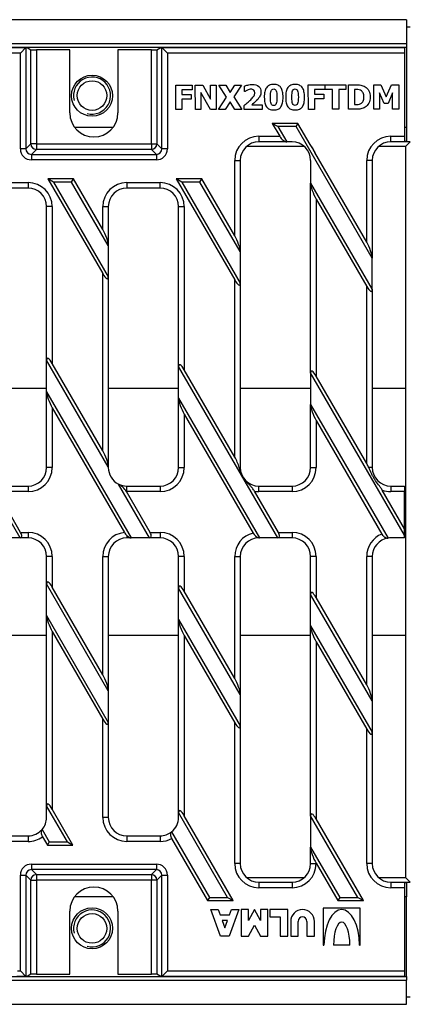
# Model space of a CAD drawing. Units: millimetres. Extents: x 0 to 3092, y 0 to 2138.
# Drawn here: x 2368 to 2473, y 991 to 1257 of the extents above; entities that cross this region are included whole.
import ezdxf

# ---------------------------------------------------------------- set-up
doc = ezdxf.new("R2010")
doc.units = ezdxf.units.MM
for name, color, linetype in [('2013-09-16_MFF30', 7, 'Continuous'), ('2014-09-26_FNX20', 7, 'Continuous'), ('2016-07-22_AKVF2', 7, 'Continuous'), ('2016-09-29_FNX20', 7, 'Continuous')]:
    doc.layers.add(name, color=color, linetype=linetype)

msp = doc.modelspace()

# ---------------------------------------------------------------- linework, layer by layer
at = {"layer": '2013-09-16_MFF30', "color": 7, "linetype": 'Continuous'}
for p, q in [((2472.62676, 1256.57721), (1972.62676, 1256.57721)), ((2472.62676, 1256.57721), (2472.62676, 1250.07721)), ((2472.62676, 1250.07721), (1972.62676, 1250.07721)), ((2472.62676, 1249.10339), (2354.59919, 1249.10339)), ((2472.62676, 1250.07721), (2472.62676, 1249.10339)), ((2472.62676, 1249.10339), (2472.62676, 1227.5814)), ((2382.86372, 1227.5814), (2393.38979, 1227.5814)), ((2472.12676, 1227.5814), (2472.62676, 1227.5814)), ((2472.62676, 1227.5814), (2472.62676, 1223.68748)), ((2472.62676, 1223.68748), (2472.12676, 1223.68748)), ((2472.62676, 1223.68748), (2472.62676, 1223.65724)), ((2472.12676, 1023.46695), (2472.62676, 1023.46695)), ((2472.62676, 1023.46695), (2472.62676, 1019.57303)), ((2393.38979, 1019.57303), (2382.86372, 1019.57303)), ((2472.62676, 1019.57303), (2472.12676, 1019.57303)), ((2472.62676, 998.05104), (2472.62676, 1019.57303)), ((2354.59919, 998.05104), (2472.62676, 998.05104)), ((2472.62676, 998.05104), (2472.62676, 997.07721)), ((1972.62676, 997.07721), (2472.62676, 997.07721)), ((2472.62676, 990.57721), (2472.62676, 997.07721)), ((1972.62676, 990.57721), (2472.62676, 990.57721))]:
    msp.add_line(p, q, dxfattribs=at)
for centre, radius in [((2387.62676, 1236.03665), 5.5375), ((2387.62676, 1236.07721), 4), ((2387.62676, 1011.11778), 5.5375), ((2387.62676, 1011.07721), 4)]:
    msp.add_circle(centre, radius, dxfattribs=at)
for centre in [(2387.62676, 1236.07721), (2387.62676, 1011.07721)]:
    msp.add_arc(centre, 5, 255, 195, dxfattribs=at)
at = {"layer": '2014-09-26_FNX20', "color": 7, "linetype": 'Continuous'}
for p, q in [((2410.26174, 1238.88877), (2414.68724, 1238.89793)), ((2410.27542, 1232.27863), (2410.26174, 1238.88877)), ((2414.68983, 1237.64771), (2411.92551, 1237.64199)), ((2411.92551, 1237.64199), (2411.92811, 1236.38745)), ((2414.68724, 1238.89793), (2414.68983, 1237.64771)), ((2415.53947, 1238.89969), (2417.56837, 1238.90389)), ((2415.55315, 1232.28955), (2415.53947, 1238.89969)), ((2417.56837, 1238.90389), (2419.68297, 1235.123)), ((2419.67513, 1238.90825), (2421.18924, 1238.91139)), ((2419.68297, 1235.123), (2419.67513, 1238.90825)), ((2421.18924, 1238.91139), (2421.20292, 1232.30125)), ((2421.89005, 1238.91284), (2423.80215, 1238.9168)), ((2423.956, 1235.64664), (2421.89005, 1238.91284)), ((2423.80215, 1238.9168), (2424.99591, 1236.93362)), ((2424.99591, 1236.93362), (2426.20741, 1238.92178)), ((2428.03731, 1238.92557), (2425.97612, 1235.71139)), ((2426.20741, 1238.92178), (2428.03731, 1238.92557)), ((2428.88009, 1237.21853), (2428.87712, 1238.65476)), ((2429.00987, 1237.2188), (2428.88009, 1237.21853)), ((2446.09407, 1238.96295), (2450.51958, 1238.97211)), ((2446.10776, 1232.3528), (2446.09407, 1238.96295)), ((2450.52217, 1237.72189), (2447.75785, 1237.71617)), ((2447.75785, 1237.71617), (2447.76045, 1236.46162)), ((2450.51958, 1238.97211), (2450.52217, 1237.72189)), ((2450.68397, 1238.97245), (2456.25587, 1238.98398)), ((2450.68656, 1237.72223), (2450.68397, 1238.97245)), ((2452.64191, 1237.72628), (2450.68656, 1237.72223)), ((2452.65301, 1232.36635), (2452.64191, 1237.72628)), ((2456.25846, 1237.73376), (2454.3031, 1237.72972)), ((2454.3031, 1237.72972), (2454.3142, 1232.36979)), ((2456.25587, 1238.98398), (2456.25846, 1237.73376)), ((2456.94008, 1232.37523), (2456.9264, 1238.98537)), ((2458.5945, 1237.7386), (2458.603, 1233.63322)), ((2463.80908, 1238.99962), (2465.71253, 1239.00356)), ((2463.82277, 1232.38948), (2463.80908, 1238.99962)), ((2465.71253, 1239.00356), (2467.17282, 1235.74476)), ((2467.17282, 1235.74476), (2468.61528, 1239.00957)), ((2468.61528, 1239.00957), (2470.54035, 1239.01355)), ((2470.54035, 1239.01355), (2470.55404, 1232.40341)), ((2411.92811, 1236.38745), (2414.46315, 1236.3927)), ((2414.46574, 1235.14248), (2411.9307, 1235.13723)), ((2411.9307, 1235.13723), (2411.93661, 1232.28206)), ((2414.46315, 1236.3927), (2414.46574, 1235.14248)), ((2419.61095, 1232.29795), (2417.05772, 1236.89989)), ((2417.05772, 1236.89989), (2417.06725, 1232.29269)), ((2421.81289, 1232.30251), (2423.956, 1235.64664)), ((2424.93191, 1234.41142), (2423.64279, 1232.3063)), ((2426.21244, 1232.31162), (2424.93191, 1234.41142)), ((2425.97612, 1235.71139), (2428.12886, 1232.31558)), ((2447.76045, 1236.46162), (2450.29549, 1236.46687)), ((2450.29808, 1235.21666), (2447.76303, 1235.21141)), ((2447.76303, 1235.21141), (2447.76894, 1232.35624)), ((2450.29549, 1236.46687), (2450.29808, 1235.21666)), ((2466.57088, 1233.95253), (2465.37106, 1236.77495)), ((2465.37106, 1236.77495), (2465.38013, 1232.3927)), ((2468.87945, 1236.78221), (2467.69132, 1233.95485)), ((2468.88852, 1232.39996), (2468.87945, 1236.78221)), ((2411.93661, 1232.28206), (2410.27542, 1232.27863)), ((2417.06725, 1232.29269), (2415.55315, 1232.28955)), ((2421.20292, 1232.30125), (2419.61095, 1232.29795)), ((2423.64279, 1232.3063), (2421.81289, 1232.30251)), ((2428.12886, 1232.31558), (2426.21244, 1232.31162)), ((2428.73883, 1232.31685), (2428.73659, 1233.39835)), ((2433.59261, 1232.32689), (2428.73883, 1232.31685)), ((2430.79109, 1233.57564), (2433.59001, 1233.58144)), ((2433.59001, 1233.58144), (2433.59261, 1232.32689)), ((2447.76894, 1232.35624), (2446.10776, 1232.3528)), ((2454.3142, 1232.36979), (2452.65301, 1232.36635)), ((2465.38013, 1232.3927), (2463.82277, 1232.38948)), ((2467.69132, 1233.95485), (2466.57088, 1233.95253)), ((2470.55404, 1232.40341), (2468.88852, 1232.39996))]:
    msp.add_line(p, q, dxfattribs=at)
for points, knots in [([(2428.73659, 1233.39835), (2429.15121, 1233.72366), (2429.51828, 1234.03589), (2430.17463, 1234.61694), (2430.4639, 1234.8944), (2430.70995, 1235.15448), (2431.03381, 1235.49679), (2431.26668, 1235.79588), (2431.41323, 1236.05142), (2431.56166, 1236.31021), (2431.62845, 1236.57531), (2431.62725, 1237.155), (2431.53591, 1237.39274), (2431.34955, 1237.55675), (2431.16563, 1237.71861), (2430.90779, 1237.80241), (2430.40597, 1237.80138), (2430.25028, 1237.77942), (2430.09895, 1237.74018), (2429.94658, 1237.70066), (2429.79633, 1237.64438), (2429.64073, 1237.57916), (2429.48881, 1237.5155), (2429.35981, 1237.44448), (2429.25181, 1237.37504), (2429.14184, 1237.30433), (2429.06604, 1237.25352), (2429.00987, 1237.2188)], [0, 0, 0, 0, 0.166633992, 0.166633992, 0.333267985, 0.333267985, 0.333267985, 0.477264883, 0.477264883, 0.477264883, 0.573320051, 0.573320051, 0.681572701, 0.681572701, 0.681572701, 0.789939865, 0.789939865, 0.846975215, 0.846975215, 0.846975215, 0.908254291, 0.908254291, 0.908254291, 0.963694613, 0.963694613, 0.963694613, 1, 1, 1, 1]), ([(2428.87712, 1238.65476), (2429.06728, 1238.74168), (2429.35694, 1238.83312), (2429.75474, 1238.92479), (2430.14938, 1239.01573), (2430.53313, 1239.06917), (2431.68385, 1239.07155), (2432.27688, 1238.89541), (2432.68425, 1238.54584), (2433.08699, 1238.20025), (2433.29163, 1237.70785), (2433.29375, 1236.68259), (2433.20369, 1236.30171), (2433.01845, 1235.92496), (2432.83406, 1235.54993), (2432.53554, 1235.1496), (2432.10816, 1234.71612), (2431.84616, 1234.45037), (2431.58575, 1234.21754), (2431.33526, 1234.0137), (2431.08266, 1233.80814), (2430.90339, 1233.65807), (2430.79109, 1233.57564)], [0, 0, 0, 0, 0.091257111, 0.091257111, 0.091257111, 0.18703006, 0.18703006, 0.394538114, 0.394538114, 0.394538114, 0.568038975, 0.568038975, 0.676179922, 0.676179922, 0.676179922, 0.826977902, 0.826977902, 0.826977902, 0.930670932, 0.930670932, 0.930670932, 1, 1, 1, 1]), ([(2439.27881, 1235.63943), (2439.27999, 1235.06839), (2439.23344, 1234.56648), (2439.14348, 1234.13801), (2439.05265, 1233.70541), (2438.90719, 1233.34586), (2438.70878, 1233.05993), (2438.50695, 1232.76906), (2438.24695, 1232.55283), (2437.92713, 1232.40508), (2437.60374, 1232.25569), (2437.20947, 1232.18297), (2436.27938, 1232.18105), (2435.88988, 1232.25378), (2435.56513, 1232.40019), (2435.24396, 1232.54499), (2434.98036, 1232.7667), (2434.77642, 1233.06044), (2434.57592, 1233.34925), (2434.429, 1233.70863), (2434.24555, 1234.55615), (2434.19693, 1235.05787), (2434.19454, 1236.21291), (2434.24108, 1236.71483), (2434.32674, 1237.13031), (2434.41258, 1237.54665), (2434.5674, 1237.90516), (2434.77443, 1238.20409), (2434.97944, 1238.50009), (2435.24491, 1238.71553), (2435.56905, 1238.86329), (2435.89157, 1239.0103), (2436.2824, 1239.08107), (2437.20384, 1239.08297), (2437.60199, 1239.00593), (2437.9181, 1238.85517), (2438.23605, 1238.70354), (2438.49856, 1238.48434), (2438.70249, 1238.19059), (2438.90502, 1237.89886), (2439.04991, 1237.5424), (2439.14165, 1237.11432), (2439.23319, 1236.68711), (2439.27766, 1236.19315), (2439.27881, 1235.63943)], [0, 0, 0, 0, 0.076747537, 0.076747537, 0.076747537, 0.136214611, 0.136214611, 0.136214611, 0.188671522, 0.188671522, 0.188671522, 0.250481492, 0.250481492, 0.311719148, 0.311719148, 0.311719148, 0.364649893, 0.364649893, 0.364649893, 0.434594225, 0.434594225, 0.504538557, 0.504538557, 0.57715252, 0.57715252, 0.57715252, 0.636677784, 0.636677784, 0.636677784, 0.689806561, 0.689806561, 0.689806561, 0.749026136, 0.749026136, 0.812270342, 0.812270342, 0.812270342, 0.86512522, 0.86512522, 0.86512522, 0.92458848, 0.92458848, 0.92458848, 1, 1, 1, 1]), ([(2437.61329, 1235.63598), (2437.61159, 1236.45792), (2437.54551, 1237.03314), (2437.41072, 1237.36164), (2437.27442, 1237.69385), (2437.05063, 1237.85839), (2436.41904, 1237.85708), (2436.19442, 1237.69223), (2436.05668, 1237.35884), (2435.9211, 1237.03068), (2435.85957, 1236.44997), (2435.86295, 1234.81473), (2435.92902, 1234.24384), (2436.06383, 1233.90668), (2436.19923, 1233.56805), (2436.42826, 1233.40129), (2437.05553, 1233.40259), (2437.28014, 1233.57177), (2437.41354, 1233.90948), (2437.54754, 1234.24867), (2437.61498, 1234.82269), (2437.61329, 1235.63598)], [0, 0, 0, 0, 0.164876955, 0.164876955, 0.164876955, 0.250939703, 0.250939703, 0.33467643, 0.33467643, 0.33467643, 0.501298017, 0.501298017, 0.664430147, 0.664430147, 0.664430147, 0.749171967, 0.749171967, 0.835090757, 0.835090757, 0.835090757, 1, 1, 1, 1]), ([(2445.06268, 1235.6514), (2445.06386, 1235.08037), (2445.01732, 1234.57845), (2444.92736, 1234.14999), (2444.83653, 1233.71738), (2444.69106, 1233.35783), (2444.49266, 1233.07191), (2444.29082, 1232.78103), (2444.03082, 1232.5648), (2443.711, 1232.41706), (2443.38762, 1232.26766), (2442.99334, 1232.19494), (2442.06325, 1232.19302), (2441.67376, 1232.26576), (2441.349, 1232.41217), (2441.02784, 1232.55696), (2440.76423, 1232.77867), (2440.5603, 1233.07242), (2440.3598, 1233.36122), (2440.21287, 1233.7206), (2440.02943, 1234.56812), (2439.9808, 1235.06984), (2439.97841, 1236.22489), (2440.02496, 1236.7268), (2440.11062, 1237.14228), (2440.19646, 1237.55862), (2440.35127, 1237.91714), (2440.5583, 1238.21606), (2440.76331, 1238.51207), (2441.02878, 1238.72751), (2441.35293, 1238.87526), (2441.67545, 1239.02228), (2442.06627, 1239.09304), (2442.98771, 1239.09495), (2443.38587, 1239.0179), (2443.70198, 1238.86715), (2444.0164, 1238.7172), (2444.28243, 1238.49631), (2444.48636, 1238.20256), (2444.68889, 1237.91084), (2444.83379, 1237.55438), (2444.92552, 1237.12629), (2445.01707, 1236.69908), (2445.06153, 1236.20513), (2445.06268, 1235.6514)], [0, 0, 0, 0, 0.07674794, 0.07674794, 0.07674794, 0.136215325, 0.136215325, 0.136215325, 0.188672511, 0.188672511, 0.188672511, 0.250482805, 0.250482805, 0.311720782, 0.311720782, 0.311720782, 0.364651804, 0.364651804, 0.364651804, 0.434596503, 0.434596503, 0.504541201, 0.504541201, 0.577155545, 0.577155545, 0.577155545, 0.636681121, 0.636681121, 0.636681121, 0.689810177, 0.689810177, 0.689810177, 0.749030062, 0.749030062, 0.8122746, 0.8122746, 0.8122746, 0.865124513, 0.865124513, 0.865124513, 0.924588085, 0.924588085, 0.924588085, 1, 1, 1, 1]), ([(2443.39717, 1235.64795), (2443.39547, 1236.46989), (2443.32938, 1237.04512), (2443.1946, 1237.37362), (2443.05829, 1237.70582), (2442.83451, 1237.87036), (2442.20291, 1237.86906), (2441.9783, 1237.7042), (2441.84056, 1237.37081), (2441.70497, 1237.04265), (2441.63912, 1236.46193), (2441.6425, 1234.8267), (2441.7129, 1234.25581), (2441.8477, 1233.91866), (2441.9831, 1233.58002), (2442.21214, 1233.41327), (2442.83941, 1233.41457), (2443.06401, 1233.58375), (2443.19742, 1233.92145), (2443.33141, 1234.26064), (2443.39885, 1234.83466), (2443.39717, 1235.64795)], [0, 0, 0, 0, 0.164859577, 0.164859577, 0.164859577, 0.250913255, 0.250913255, 0.334641157, 0.334641157, 0.334641157, 0.501298438, 0.501298438, 0.664465514, 0.664465514, 0.664465514, 0.749198403, 0.749198403, 0.835108138, 0.835108138, 0.835108138, 1, 1, 1, 1]), ([(2456.9264, 1238.98537), (2457.60991, 1238.98678), (2458.29342, 1238.9882), (2458.97693, 1238.98961), (2459.44414, 1238.99058), (2459.8768, 1238.9612), (2460.28357, 1238.90147), (2460.68971, 1238.84184), (2461.07133, 1238.69978), (2461.42653, 1238.47556), (2461.8628, 1238.20016), (2462.20656, 1237.82395), (2462.45844, 1237.35293), (2462.71213, 1236.87855), (2462.83694, 1236.32412), (2462.83825, 1235.6882)], [0, 0, 0, 0, 0.260969348, 0.260969348, 0.260969348, 0.427794663, 0.427794663, 0.427794663, 0.584179118, 0.584179118, 0.584179118, 0.780474004, 0.780474004, 0.780474004, 1, 1, 1, 1]), ([(2461.12946, 1235.69331), (2461.12857, 1236.12591), (2461.05426, 1236.49347), (2460.90654, 1236.80031), (2460.75801, 1237.10884), (2460.52473, 1237.3446), (2460.21289, 1237.52132), (2459.99067, 1237.64726), (2459.75394, 1237.71072), (2459.50733, 1237.72319), (2459.26094, 1237.73564), (2458.96655, 1237.73504), (2458.62478, 1237.73866), (2458.61469, 1237.73877), (2458.6046, 1237.73862), (2458.5945, 1237.7386)], [0, 0, 0, 0, 0.298943882, 0.298943882, 0.298943882, 0.565850922, 0.565850922, 0.565850922, 0.760301693, 0.760301693, 0.760301693, 0.992049838, 0.992049838, 0.992049838, 1, 1, 1, 1]), ([(2462.83825, 1235.6882), (2462.83954, 1235.06958), (2462.70657, 1234.5199), (2462.43937, 1234.0305), (2462.17398, 1233.54444), (2461.83118, 1233.16836), (2461.42075, 1232.90795), (2461.07419, 1232.68807), (2460.70338, 1232.54308), (2460.3012, 1232.47736), (2459.8948, 1232.41095), (2459.46647, 1232.38046), (2459.00792, 1232.37951), (2458.31864, 1232.37808), (2457.62936, 1232.37665), (2456.94008, 1232.37523)], [0, 0, 0, 0, 0.220119124, 0.220119124, 0.220119124, 0.415821612, 0.415821612, 0.415821612, 0.57008192, 0.57008192, 0.57008192, 0.735901594, 0.735901594, 0.735901594, 1, 1, 1, 1]), ([(2458.603, 1233.63322), (2458.61309, 1233.63324), (2458.62319, 1233.63326), (2458.63328, 1233.63328), (2459.00532, 1233.63405), (2459.31678, 1233.63902), (2459.8272, 1233.66603), (2460.06929, 1233.7444), (2460.30259, 1233.89197), (2460.57348, 1234.06331), (2460.77762, 1234.29528), (2460.91976, 1234.59407), (2461.06358, 1234.89638), (2461.13036, 1235.26071), (2461.12946, 1235.69331)], [0, 0, 0, 0, 0.007921156, 0.007921156, 0.007921156, 0.232425259, 0.232425259, 0.456929361, 0.456929361, 0.456929361, 0.70483523, 0.70483523, 0.70483523, 1, 1, 1, 1])]:
    msp.add_open_spline(points, degree=3, knots=knots, dxfattribs=at)
at = {"layer": '2016-07-22_AKVF2', "color": 7, "linetype": 'Continuous'}
for p, q in [((2473.62676, 1254.57721), (2472.62676, 1254.57721)), ((2445.04719, 1222.29164), (2429.35299, 1222.29164)), ((2472.34118, 1222.29164), (2465.02966, 1222.29164)), ((2473.62676, 1223.57721), (2472.12676, 1223.57721)), ((2472.34118, 1222.29164), (2472.4049, 1222.35536)), ((2472.4049, 1222.35536), (2473.62676, 1223.57721)), ((2472.4049, 1222.35536), (2472.4049, 1024.79907)), ((2375.35342, 1156.91055), (2356.35342, 1156.91055)), ((2411.03342, 1156.91055), (2392.03342, 1156.91055)), ((2446.70009, 1156.91055), (2427.70009, 1156.91055)), ((2472.4049, 1156.91055), (2463.37676, 1156.91055)), ((2375.35342, 1090.24388), (2356.35342, 1090.24388)), ((2411.03342, 1090.24388), (2392.03342, 1090.24388)), ((2446.70009, 1090.24388), (2427.70009, 1090.24388)), ((2472.4049, 1090.24388), (2463.37676, 1090.24388)), ((2429.35299, 1024.86279), (2445.04719, 1024.86279)), ((2465.02966, 1024.86279), (2472.34118, 1024.86279)), ((2472.34118, 1024.86279), (2472.4049, 1024.79907)), ((2472.4049, 1024.79907), (2473.62676, 1023.57721)), ((2472.12676, 1023.57721), (2473.62676, 1023.57721)), ((2472.62676, 992.57721), (2473.62676, 992.57721))]:
    msp.add_line(p, q, dxfattribs=at)
at = {"layer": '2016-09-29_FNX20', "color": 7, "linetype": 'Continuous'}
for p, q in [((2326.356, 1249.07721), (2369.75799, 1249.07721)), ((2368.25226, 1247.57721), (2328.22682, 1247.57721)), ((2369.74655, 1249.07151), (2368.25226, 1247.57721)), ((2368.25226, 1221.6913), (2368.25226, 1247.57721)), ((2369.74655, 1249.07151), (2369.74655, 1221.6913)), ((2370.0642, 1249.07721), (2369.75799, 1249.07721)), ((2370.0642, 1249.07721), (2371.08176, 1248.46767)), ((2371.08176, 1223.02651), (2371.08176, 1248.46767)), ((2372.57605, 1248.39591), (2372.57605, 1223.02651)), ((2381.62676, 1248.39591), (2372.57605, 1248.39591)), ((2381.62676, 1231.39591), (2381.62676, 1248.39591)), ((2403.67746, 1248.39591), (2394.62676, 1248.39591)), ((2394.62676, 1248.39591), (2394.62676, 1231.39591)), ((2403.67746, 1223.02651), (2403.67746, 1248.39591)), ((2405.17176, 1248.46767), (2406.18931, 1249.07721)), ((2405.17176, 1248.46767), (2405.17176, 1223.02651)), ((2406.18931, 1249.07721), (2406.49552, 1249.07721)), ((2406.49552, 1249.07721), (2472.12676, 1249.07721)), ((2406.50696, 1221.6913), (2406.50696, 1249.07151)), ((2408.00125, 1247.57721), (2406.50696, 1249.07151)), ((2408.00125, 1247.57721), (2408.00125, 1221.6913)), ((2472.12676, 1247.57721), (2408.00125, 1247.57721)), ((2472.12676, 1249.07721), (2472.12676, 1247.57721)), ((2472.12676, 1247.57721), (2472.12676, 1225.07721)), ((2437.84584, 1227.71119), (2436.34261, 1228.57721)), ((2443.27826, 1228.57721), (2436.34261, 1228.57721)), ((2436.34261, 1228.57721), (2438.37201, 1225.07721)), ((2442.77933, 1227.71119), (2437.84584, 1227.71119)), ((2437.84584, 1227.71119), (2440.24283, 1223.57721)), ((2442.77933, 1227.71119), (2443.27826, 1228.57721)), ((2463.37676, 1192.18785), (2442.77933, 1227.71119)), ((2446.6004, 1222.84769), (2443.27826, 1228.57721)), ((2432.70009, 1225.07721), (2438.37201, 1225.07721)), ((2432.70009, 1225.07721), (2432.70009, 1223.57721)), ((2468.37676, 1225.07721), (2472.12676, 1225.07721)), ((2468.37676, 1223.57721), (2468.37676, 1225.07721)), ((2472.12676, 1225.07721), (2472.12676, 1223.57721)), ((2369.74655, 1221.6913), (2368.25226, 1221.6913)), ((2369.74655, 1221.6913), (2371.08176, 1223.02651)), ((2372.57605, 1223.02651), (2371.08176, 1223.02651)), ((2372.57605, 1221.53222), (2371.24084, 1220.19701)), ((2372.57605, 1223.02651), (2403.67746, 1223.02651)), ((2372.57605, 1223.02651), (2372.57605, 1221.53222)), ((2403.67746, 1221.53222), (2372.57605, 1221.53222)), ((2403.67746, 1223.02651), (2403.67746, 1221.53222)), ((2403.67746, 1223.02651), (2405.17176, 1223.02651)), ((2405.01267, 1220.19701), (2403.67746, 1221.53222)), ((2405.17176, 1223.02651), (2406.50696, 1221.6913)), ((2408.00125, 1221.6913), (2406.50696, 1221.6913)), ((2440.24283, 1223.57721), (2432.70009, 1223.57721)), ((2441.70009, 1223.57721), (2440.24283, 1223.57721)), ((2472.12676, 1223.57721), (2468.37676, 1223.57721)), ((2371.24084, 1220.19701), (2405.01267, 1220.19701)), ((2371.24084, 1220.19701), (2371.24084, 1218.70272)), ((2405.01267, 1218.70272), (2371.24084, 1218.70272)), ((2405.01267, 1220.19701), (2405.01267, 1218.70272)), ((2426.20009, 1218.57721), (2427.70009, 1218.57721)), ((2426.20009, 1198.22326), (2426.20009, 1218.57721)), ((2427.70009, 1218.57721), (2427.70009, 1193.90979)), ((2446.70009, 1218.57721), (2446.70009, 1212.4407)), ((2461.87676, 1196.50133), (2447.84071, 1220.70859)), ((2463.37676, 1218.57721), (2461.87676, 1218.57721)), ((2461.87676, 1196.50133), (2461.87676, 1218.57721)), ((2463.37676, 1218.57721), (2463.37676, 1192.18785)), ((2375.68355, 1213.57721), (2390.53342, 1187.96639)), ((2382.6192, 1213.57721), (2375.68355, 1213.57721)), ((2377.18677, 1212.71119), (2375.68355, 1213.57721)), ((2382.12027, 1212.71119), (2382.6192, 1213.57721)), ((2390.53342, 1199.92795), (2382.6192, 1213.57721)), ((2417.29744, 1213.57721), (2410.36179, 1213.57721)), ((2410.36179, 1213.57721), (2426.20009, 1186.2617)), ((2411.86501, 1212.71119), (2410.36179, 1213.57721)), ((2416.79851, 1212.71119), (2417.29744, 1213.57721)), ((2426.20009, 1198.22326), (2417.29744, 1213.57721)), ((2361.35342, 1212.57721), (2370.35342, 1212.57721)), ((2370.35342, 1211.07721), (2361.35342, 1211.07721)), ((2370.35342, 1212.57721), (2370.35342, 1211.07721)), ((2382.12027, 1212.71119), (2377.18677, 1212.71119)), ((2377.18677, 1212.71119), (2392.03342, 1187.10592)), ((2392.03342, 1195.61448), (2382.12027, 1212.71119)), ((2397.03342, 1212.57721), (2406.03342, 1212.57721)), ((2397.03342, 1212.57721), (2397.03342, 1211.07721)), ((2406.03342, 1211.07721), (2397.03342, 1211.07721)), ((2406.03342, 1211.07721), (2406.03342, 1212.57721)), ((2416.79851, 1212.71119), (2411.86501, 1212.71119)), ((2411.86501, 1212.71119), (2427.70009, 1185.40123)), ((2427.70009, 1193.90979), (2416.79851, 1212.71119)), ((2446.70009, 1161.14144), (2446.70009, 1212.4407)), ((2446.70009, 1212.4407), (2463.37676, 1183.67929)), ((2448.20009, 1208.12722), (2448.20009, 1160.28097)), ((2448.20009, 1208.12722), (2461.87676, 1184.53976)), ((2376.85342, 1206.07721), (2375.35342, 1206.07721)), ((2375.35342, 1164.57382), (2375.35342, 1206.07721)), ((2376.85342, 1206.07721), (2376.85342, 1163.71334)), ((2390.53342, 1206.07721), (2392.03342, 1206.07721)), ((2390.53342, 1199.92795), (2390.53342, 1206.07721)), ((2392.03342, 1206.07721), (2392.03342, 1195.61448)), ((2411.03342, 1206.07721), (2412.53342, 1206.07721)), ((2411.03342, 1162.84613), (2411.03342, 1206.07721)), ((2412.53342, 1206.07721), (2412.53342, 1161.98566)), ((2392.03342, 1195.61448), (2392.03342, 1187.10592)), ((2427.70009, 1193.90979), (2427.70009, 1185.40123)), ((2463.37676, 1183.67929), (2463.37676, 1192.18785)), ((2390.53342, 1140.12013), (2390.53342, 1187.96639)), ((2392.03342, 1187.10592), (2392.03342, 1135.80666)), ((2426.20009, 1138.41544), (2426.20009, 1186.2617)), ((2427.70009, 1185.40123), (2427.70009, 1135.57721)), ((2461.87676, 1136.69351), (2461.87676, 1184.53976)), ((2463.37676, 1183.67929), (2463.37676, 1135.57721)), ((2375.35342, 1156.06526), (2375.35342, 1164.57382)), ((2392.03342, 1135.80666), (2375.35342, 1164.57382)), ((2390.53342, 1140.12013), (2376.85342, 1163.71334)), ((2437.86143, 1116.57721), (2411.03342, 1162.84613)), ((2411.03342, 1154.33757), (2411.03342, 1162.84613)), ((2426.20009, 1138.41544), (2412.53342, 1161.98566)), ((2472.12676, 1117.28934), (2446.70009, 1161.14144)), ((2446.70009, 1161.14144), (2446.70009, 1152.63288)), ((2461.87676, 1136.69351), (2448.20009, 1160.28097)), ((2375.35342, 1135.57721), (2375.35342, 1156.06526)), ((2375.35342, 1156.06526), (2398.24969, 1116.57721)), ((2411.03342, 1135.57721), (2411.03342, 1154.33757)), ((2411.03342, 1154.33757), (2432.92793, 1116.57721)), ((2446.70009, 1135.57721), (2446.70009, 1152.63288)), ((2446.70009, 1152.63288), (2467.63799, 1116.52234)), ((2376.85342, 1151.75178), (2376.85342, 1135.57721)), ((2376.85342, 1151.75178), (2396.39698, 1118.04598)), ((2412.53342, 1150.02409), (2412.53342, 1135.57721)), ((2412.53342, 1150.02409), (2431.16388, 1117.89307)), ((2448.20009, 1148.3194), (2448.20009, 1135.57721)), ((2448.20009, 1148.3194), (2465.99702, 1117.62592)), ((2376.85342, 1135.57721), (2375.35342, 1135.57721)), ((2392.03342, 1135.80666), (2392.03342, 1135.57721)), ((2411.03342, 1135.57721), (2412.53342, 1135.57721)), ((2427.42372, 1135.57721), (2427.70009, 1135.57721)), ((2446.70009, 1135.57721), (2448.20009, 1135.57721)), ((2463.37676, 1135.57721), (2462.44845, 1135.57721)), ((2368.19637, 1116.57721), (2360.0068, 1130.76197)), ((2361.35342, 1130.57721), (2370.35342, 1130.57721)), ((2370.35342, 1130.57721), (2370.35342, 1129.07721)), ((2403.18319, 1116.57721), (2394.74375, 1131.13228)), ((2397.03342, 1130.57721), (2406.03342, 1130.57721)), ((2397.03342, 1129.07721), (2397.03342, 1130.57721)), ((2406.03342, 1130.57721), (2406.03342, 1129.07721)), ((2432.70009, 1130.57721), (2441.70009, 1130.57721)), ((2432.70009, 1129.07721), (2432.70009, 1130.57721)), ((2441.70009, 1130.57721), (2441.70009, 1129.07721)), ((2468.37676, 1130.57721), (2472.12676, 1130.57721)), ((2468.37676, 1130.57721), (2468.37676, 1129.07721)), ((2472.12676, 1130.57721), (2472.12676, 1129.07721)), ((2370.35342, 1129.07721), (2361.9795, 1129.07721)), ((2368.33035, 1118.07721), (2361.9795, 1129.07721)), ((2403.31452, 1118.07721), (2396.93599, 1129.07795)), ((2406.03342, 1129.07721), (2397.03342, 1129.07721)), ((2437.99276, 1118.07721), (2431.55579, 1129.17873)), ((2441.70009, 1129.07721), (2432.70009, 1129.07721)), ((2472.12676, 1119.01585), (2466.04119, 1129.51132)), ((2472.12676, 1129.07721), (2468.37676, 1129.07721)), ((2472.12676, 1119.01585), (2472.12676, 1129.07721)), ((2368.33035, 1118.07721), (2370.35342, 1118.07721)), ((2370.35342, 1118.07721), (2370.35342, 1116.57721)), ((2397.03342, 1117.24129), (2397.03342, 1116.57721)), ((2403.31452, 1118.07721), (2406.03342, 1118.07721)), ((2406.03342, 1118.07721), (2406.03342, 1116.57721)), ((2437.99276, 1118.07721), (2441.70009, 1118.07721)), ((2441.70009, 1118.07721), (2441.70009, 1116.57721)), ((2472.12676, 1117.28934), (2472.12676, 1119.01585)), ((2472.12676, 1116.57721), (2472.12676, 1117.28934)), ((2368.19637, 1116.57721), (2363.26817, 1116.57721)), ((2370.35342, 1116.57721), (2368.19637, 1116.57721)), ((2398.24969, 1116.57721), (2397.03342, 1116.57721)), ((2403.18319, 1116.57721), (2398.24969, 1116.57721)), ((2406.03342, 1116.57721), (2403.18319, 1116.57721)), ((2432.70009, 1116.61018), (2432.70009, 1116.57721)), ((2432.92793, 1116.57721), (2432.70009, 1116.57721)), ((2437.86143, 1116.57721), (2432.92793, 1116.57721)), ((2441.70009, 1116.57721), (2437.86143, 1116.57721)), ((2472.12676, 1116.57721), (2468.37676, 1116.57721)), ((2376.85342, 1111.57721), (2375.35342, 1111.57721)), ((2375.35342, 1104.18084), (2375.35342, 1111.57721)), ((2376.85342, 1111.57721), (2376.85342, 1103.31482)), ((2390.53342, 1111.57721), (2392.03342, 1111.57721)), ((2390.53342, 1079.62036), (2390.53342, 1111.57721)), ((2392.03342, 1111.57721), (2392.03342, 1075.29024)), ((2412.53342, 1111.57721), (2411.03342, 1111.57721)), ((2411.03342, 1103.03831), (2411.03342, 1111.57721)), ((2412.53342, 1111.57721), (2412.53342, 1102.17784)), ((2426.20009, 1111.57721), (2427.70009, 1111.57721)), ((2426.20009, 1078.60762), (2426.20009, 1111.57721)), ((2427.70009, 1111.57721), (2427.70009, 1074.29415)), ((2448.20009, 1111.57721), (2446.70009, 1111.57721)), ((2446.70009, 1101.33362), (2446.70009, 1111.57721)), ((2448.20009, 1111.57721), (2448.20009, 1100.47315)), ((2463.37676, 1111.57721), (2461.87676, 1111.57721)), ((2461.87676, 1076.88569), (2461.87676, 1111.57721)), ((2463.37676, 1111.57721), (2463.37676, 1072.57221)), ((2392.03342, 1075.29024), (2375.35342, 1104.18084)), ((2375.35342, 1095.64494), (2375.35342, 1104.18084)), ((2390.53342, 1079.62036), (2376.85342, 1103.31482)), ((2427.70009, 1074.29415), (2411.03342, 1103.03831)), ((2411.03342, 1094.52975), (2411.03342, 1103.03831)), ((2426.20009, 1078.60762), (2412.53342, 1102.17784)), ((2463.37676, 1072.57221), (2446.70009, 1101.33362)), ((2446.70009, 1092.82506), (2446.70009, 1101.33362)), ((2461.87676, 1076.88569), (2448.20009, 1100.47315)), ((2375.35342, 1095.64494), (2392.03342, 1066.75434)), ((2375.35342, 1044.18084), (2375.35342, 1095.64494)), ((2411.03342, 1042.38127), (2411.03342, 1094.52975)), ((2411.03342, 1094.52975), (2427.70009, 1065.78559)), ((2376.85342, 1091.31482), (2376.85342, 1043.31482)), ((2376.85342, 1091.31482), (2390.53342, 1067.62036)), ((2446.70009, 1092.82506), (2463.37676, 1064.06365)), ((2446.70009, 1041.5258), (2446.70009, 1092.82506)), ((2412.53342, 1090.21627), (2412.53342, 1041.51524)), ((2412.53342, 1090.21627), (2426.20009, 1066.64606)), ((2448.20009, 1088.51158), (2448.20009, 1040.66533)), ((2448.20009, 1088.51158), (2461.87676, 1064.92412)), ((2392.03342, 1075.29024), (2392.03342, 1066.75434)), ((2427.70009, 1074.29415), (2427.70009, 1065.78559)), ((2463.37676, 1072.57221), (2463.37676, 1064.06365)), ((2390.53342, 1041.07721), (2390.53342, 1067.62036)), ((2392.03342, 1066.75434), (2392.03342, 1041.07721)), ((2426.20009, 1028.57721), (2426.20009, 1066.64606)), ((2427.70009, 1065.78559), (2427.70009, 1028.57721)), ((2461.87676, 1028.57721), (2461.87676, 1064.92412)), ((2463.37676, 1064.06365), (2463.37676, 1028.57721)), ((2375.35342, 1041.07721), (2375.35342, 1044.18084)), ((2380.97543, 1034.44324), (2375.35342, 1044.18084)), ((2382.47543, 1033.57721), (2376.85342, 1043.31482)), ((2392.03342, 1041.07721), (2390.53342, 1041.07721)), ((2411.03342, 1041.07721), (2411.03342, 1042.38127)), ((2424.2767, 1019.44324), (2411.03342, 1042.38127)), ((2425.7767, 1018.57721), (2412.53342, 1041.51524)), ((2459.50417, 1019.44324), (2446.70009, 1041.5258)), ((2446.70009, 1041.5258), (2446.70009, 1033.01724)), ((2461.00739, 1018.57721), (2448.20009, 1040.66533)), ((2374.11735, 1037.78589), (2376.04723, 1034.44324)), ((2361.35342, 1036.07721), (2370.35342, 1036.07721)), ((2370.35342, 1036.07721), (2370.35342, 1034.57721)), ((2374.22959, 1035.85943), (2375.54723, 1033.57721)), ((2397.03342, 1036.07721), (2406.03342, 1036.07721)), ((2397.03342, 1036.07721), (2397.03342, 1034.57721)), ((2406.03342, 1036.07721), (2406.03342, 1034.57721)), ((2409.12631, 1037.14859), (2419.3485, 1019.44324)), ((2409.15106, 1035.37368), (2418.8485, 1018.57721)), ((2370.35342, 1034.57721), (2361.35342, 1034.57721)), ((2376.04723, 1034.44324), (2375.54723, 1033.57721)), ((2375.54723, 1033.57721), (2382.47543, 1033.57721)), ((2376.04723, 1034.44324), (2380.97543, 1034.44324)), ((2380.97543, 1034.44324), (2382.47543, 1033.57721)), ((2406.03342, 1034.57721), (2397.03342, 1034.57721)), ((2446.70009, 1028.57721), (2446.70009, 1033.01724)), ((2446.70009, 1033.01724), (2454.57067, 1019.44324)), ((2371.24084, 1028.45171), (2405.01267, 1028.45171)), ((2371.24084, 1028.45171), (2371.24084, 1026.95742)), ((2371.24084, 1026.95742), (2372.57605, 1025.62221)), ((2405.01267, 1026.95742), (2371.24084, 1026.95742)), ((2403.67746, 1025.62221), (2405.01267, 1026.95742)), ((2405.01267, 1028.45171), (2405.01267, 1026.95742)), ((2427.70009, 1028.57721), (2426.20009, 1028.57721)), ((2446.70009, 1028.57721), (2448.20009, 1028.57721)), ((2448.20009, 1028.70376), (2448.20009, 1028.57721)), ((2448.20009, 1028.70376), (2454.07174, 1018.57721)), ((2463.37676, 1028.57721), (2461.87676, 1028.57721)), ((2368.25226, 1025.46313), (2369.74655, 1025.46313)), ((2368.25226, 999.57721), (2368.25226, 1025.46313)), ((2369.74655, 1025.46313), (2369.74655, 998.08292)), ((2371.08176, 1024.12792), (2369.74655, 1025.46313)), ((2371.08176, 998.68676), (2371.08176, 1024.12792)), ((2371.08176, 1024.12792), (2372.57605, 1024.12792)), ((2372.57605, 1025.62221), (2403.67746, 1025.62221)), ((2372.57605, 1025.62221), (2372.57605, 1024.12792)), ((2372.57605, 1024.12792), (2372.57605, 998.75852)), ((2403.67746, 1024.12792), (2372.57605, 1024.12792)), ((2403.67746, 1025.62221), (2403.67746, 1024.12792)), ((2403.67746, 998.75852), (2403.67746, 1024.12792)), ((2405.17176, 1024.12792), (2403.67746, 1024.12792)), ((2406.50696, 1025.46313), (2405.17176, 1024.12792)), ((2405.17176, 1024.12792), (2405.17176, 998.68676)), ((2406.50696, 1025.46313), (2408.00125, 1025.46313)), ((2406.50696, 998.08292), (2406.50696, 1025.46313)), ((2408.00125, 1025.46313), (2408.00125, 999.57721)), ((2432.70009, 1023.57721), (2441.70009, 1023.57721)), ((2432.70009, 1023.57721), (2432.70009, 1022.07721)), ((2441.70009, 1022.07721), (2432.70009, 1022.07721)), ((2441.70009, 1023.57721), (2441.70009, 1022.07721)), ((2468.37676, 1023.57721), (2472.12676, 1023.57721)), ((2468.37676, 1023.57721), (2468.37676, 1022.07721)), ((2472.12676, 1022.07721), (2468.37676, 1022.07721)), ((2472.12676, 1023.57721), (2472.12676, 1022.07721)), ((2472.12676, 1022.07721), (2472.12676, 999.57721)), ((2419.3485, 1019.44324), (2418.8485, 1018.57721)), ((2419.3485, 1019.44324), (2424.2767, 1019.44324)), ((2424.2767, 1019.44324), (2425.7767, 1018.57721)), ((2454.57067, 1019.44324), (2454.07174, 1018.57721)), ((2454.57067, 1019.44324), (2459.50417, 1019.44324)), ((2459.50417, 1019.44324), (2461.00739, 1018.57721)), ((2418.8485, 1018.57721), (2425.7767, 1018.57721)), ((2422.32676, 1008.97721), (2419.72676, 1016.17721)), ((2419.72676, 1016.17721), (2421.72676, 1016.17721)), ((2421.72676, 1016.17721), (2422.23231, 1014.77721)), ((2427.32676, 1016.17721), (2424.72676, 1008.97721)), ((2424.8212, 1014.77721), (2425.32676, 1016.17721)), ((2425.32676, 1016.17721), (2427.32676, 1016.17721)), ((2429.92676, 1016.17721), (2427.92676, 1016.17721)), ((2427.92676, 1016.17721), (2427.92676, 1008.97721)), ((2431.52676, 1016.17721), (2429.92676, 1013.17721)), ((2429.92676, 1013.17721), (2429.92676, 1016.17721)), ((2433.12676, 1013.17721), (2431.52676, 1016.17721)), ((2435.12676, 1016.17721), (2433.12676, 1016.17721)), ((2433.12676, 1016.17721), (2433.12676, 1013.17721)), ((2435.12676, 1008.97721), (2435.12676, 1016.17721)), ((2440.52676, 1016.17721), (2435.72676, 1016.17721)), ((2435.72676, 1016.17721), (2435.72676, 1014.17721)), ((2440.52676, 1008.97721), (2440.52676, 1016.17721)), ((2460.12676, 1016.57721), (2450.12676, 1016.57721)), ((2450.12676, 1016.57721), (2450.12676, 1006.57721)), ((2454.07174, 1018.57721), (2461.00739, 1018.57721)), ((2460.12676, 1006.57721), (2460.12676, 1016.57721)), ((2381.62676, 998.75852), (2381.62676, 1015.75852)), ((2394.62676, 1015.75852), (2394.62676, 998.75852)), ((2422.23231, 1014.77721), (2424.8212, 1014.77721)), ((2435.72676, 1014.17721), (2438.52676, 1014.17721)), ((2438.52676, 1014.17721), (2438.52676, 1008.97721)), ((2424.24342, 1013.17721), (2422.81009, 1013.17721)), ((2422.81009, 1013.17721), (2423.52676, 1011.1926)), ((2423.52676, 1011.1926), (2424.24342, 1013.17721)), ((2429.92676, 1008.97721), (2431.52676, 1011.97721)), ((2431.52676, 1011.97721), (2433.12676, 1008.97721)), ((2441.32676, 1012.97721), (2441.32676, 1008.97721)), ((2443.32676, 1008.97721), (2443.32676, 1012.97721)), ((2445.72676, 1012.97721), (2445.72676, 1008.97721)), ((2447.72676, 1008.97721), (2447.72676, 1012.97721)), ((2424.72676, 1008.97721), (2422.32676, 1008.97721)), ((2427.92676, 1008.97721), (2429.92676, 1008.97721)), ((2433.12676, 1008.97721), (2435.12676, 1008.97721)), ((2438.52676, 1008.97721), (2440.52676, 1008.97721)), ((2441.32676, 1008.97721), (2443.32676, 1008.97721)), ((2445.72676, 1008.97721), (2447.72676, 1008.97721)), ((2450.12676, 1006.57721), (2450.32676, 1006.57721)), ((2457.32676, 1006.57721), (2452.92676, 1006.57721)), ((2459.92676, 1006.57721), (2460.12676, 1006.57721)), ((2369.75799, 998.07721), (2367.33035, 998.07721)), ((2367.46432, 999.57721), (2368.25226, 999.57721)), ((2368.25226, 999.57721), (2369.74655, 998.08292)), ((2370.0642, 998.07721), (2369.75799, 998.07721)), ((2371.08176, 998.68676), (2370.0642, 998.07721)), ((2372.57605, 998.75852), (2381.62676, 998.75852)), ((2394.62676, 998.75852), (2403.67746, 998.75852)), ((2406.18931, 998.07721), (2405.17176, 998.68676)), ((2406.18931, 998.07721), (2406.49552, 998.07721)), ((2472.12676, 998.07721), (2406.49552, 998.07721)), ((2406.50696, 998.08292), (2408.00125, 999.57721)), ((2408.00125, 999.57721), (2472.12676, 999.57721)), ((2472.12676, 999.57721), (2472.12676, 998.07721))]:
    msp.add_line(p, q, dxfattribs=at)
for centre, radius, start, end in [((2388.12676, 1231.39591), 6.5, 180, 0), ((2432.70009, 1218.57721), 6.5, 90, 180), ((2468.37676, 1218.57721), 6.5, 90, 180), ((2432.70009, 1218.57721), 5, 90, 180), ((2441.70009, 1218.57721), 5, 0, 90), ((2441.70009, 1218.57721), 6.5, 19.1415694, 41.0711343), ((2679.52714, 1356.47596), 268.53562, 209.8425615, 210.3701422), ((2468.37676, 1218.57721), 5, 90, 180), ((2370.35342, 1206.07721), 6.5, 0, 90), ((2370.35342, 1206.07721), 5, 0, 90), ((2397.03342, 1206.07721), 6.5, 90, 180), ((2397.03342, 1206.07721), 5, 90, 180), ((2406.03342, 1206.07721), 6.5, 0, 90), ((2406.03342, 1206.07721), 5, 0, 90), ((2370.35342, 1135.57721), 6.5, 270, 0), ((2370.35342, 1135.57721), 5, 270, 0), ((2397.03342, 1135.57721), 5, 180, 242.7461563), ((2406.03342, 1135.57721), 6.5, 270, 0), ((2406.03342, 1135.57721), 5, 270, 0), ((2432.70009, 1135.57721), 5, 180, 270), ((2441.70009, 1135.57721), 6.5, 270, 0), ((2441.70009, 1135.57721), 5, 270, 0), ((2468.37676, 1135.57721), 5, 180, 270), ((2397.03342, 1135.57721), 5, 242.7461563, 270), ((2391.85185, 1125.84939), 6.02263, 32.4165555, 61.3032711), ((2397.03342, 1135.57721), 6.5, 269.1411388, 270), ((2432.70009, 1135.57721), 6.5, 259.8604819, 270), ((2468.37676, 1135.57721), 6.5, 248.9416956, 270), ((2370.35342, 1111.57721), 6.5, 0, 90), ((2397.03342, 1111.57721), 6.5, 95.6190477, 180), ((2399.63963, 1119.95661), 3.76368, 210.5073576, 226.1745614), ((2406.03342, 1111.57721), 6.5, 0, 90), ((2432.70009, 1111.57721), 6.5, 103.6705887, 180), ((2433.61189, 1119.26324), 2.80537, 209.236007, 251.0332039), ((2441.70009, 1111.57721), 6.5, 0, 90), ((2468.37676, 1111.57721), 6.5, 111.4760719, 180), ((2370.35342, 1111.57721), 5, 0, 90), ((2397.03342, 1111.57721), 5, 90, 180), ((2406.03342, 1111.57721), 5, 0, 90), ((2432.70009, 1111.57721), 5, 90, 180), ((2441.70009, 1111.57721), 5, 0, 90), ((2468.37676, 1111.57721), 5, 98.4967535, 180), ((2468.37676, 1111.57721), 5, 90, 98.4967535), ((2370.35342, 1041.07721), 5, 318.8322444, 0), ((2397.03342, 1041.07721), 6.5, 180, 270), ((2397.03342, 1041.07721), 5, 180, 270), ((2406.03342, 1041.07721), 5, 308.2122826, 0), ((2370.35342, 1041.07721), 5, 270, 318.8322444), ((2370.35342, 1041.07721), 6.5, 270, 306.6077651), ((2406.03342, 1041.07721), 5, 270, 308.2122826), ((2406.03342, 1041.07721), 6.5, 270, 298.6616265), ((2432.70009, 1028.57721), 6.5, 180, 270), ((2432.70009, 1028.57721), 5, 180, 270), ((2441.70009, 1028.57721), 6.5, 270, 0), ((2441.70009, 1028.57721), 5, 270, 0), ((2468.37676, 1028.57721), 6.5, 180, 270), ((2468.37676, 1028.57721), 5, 180, 270), ((2388.12676, 1015.75852), 6.5, 0, 180), ((2444.52676, 1012.97721), 3.2, 0, 180), ((2444.52676, 1012.97721), 1.2, 0, 180)]:
    msp.add_arc(centre, radius, start, end, dxfattribs=at)
for centre, major_axis, ratio, start_param, end_param in [((2369.75799, 1247.57721), (0, 1.5), 0.087488664, 0, 0.087266463), ((2372.57605, 1248.47453), (-1.5, 0), 0.052407779, 0.087266463, 1.570796327), ((2403.67746, 1248.47453), (-1.5, 0), 0.052407779, 1.570796327, 3.054326191), ((2406.49552, 1247.57721), (0, -1.5), 0.087488664, 3.054326191, 3.141592654), ((2439.37309, 1225.07721), (-1.16516, 1.40508), 0.450684368, 1.213140148, 2.783936475), ((2371.26372, 1221.71418), (2.1375, 2.1375), 0.992432509, 2.359992588, 3.923192719), ((2371.26372, 1221.71418), (1.08486, 1.08486), 0.977691161, 2.359992588, 3.923192719), ((2372.57605, 1223.02651), (-1.06066, 1.06066), 0.992432509, 0.789196262, 2.352396392), ((2403.67746, 1223.02651), (-1.06066, -1.06066), 0.992432509, 0.789196262, 2.352396392), ((2404.98979, 1221.71418), (-2.1375, 2.1375), 0.992432509, 2.359992588, 3.923192719), ((2404.98979, 1221.71418), (-1.08486, 1.08486), 0.977691161, 2.359992588, 3.923192719), ((2448.20009, 1209.85373), (-1.32269, 3.09546), 0.228547358, 0.491148971, 2.061945298), ((2390.53342, 1198.20145), (1.32269, -3.09546), 0.228547358, 0.491148971, 2.061945298), ((2426.20009, 1196.49676), (1.32269, -3.09546), 0.228547358, 0.491148971, 2.061945298), ((2461.87676, 1194.77482), (1.32269, -3.09546), 0.228547358, 0.491148971, 2.061945298), ((2390.53342, 1189.69289), (-1.32269, 3.09546), 0.228547358, 2.061945298, 3.632741625), ((2426.20009, 1187.9882), (-1.32269, 3.09546), 0.228547358, 2.061945298, 3.632741625), ((2461.87676, 1186.26627), (-1.32269, 3.09546), 0.228547358, 2.061945298, 3.632741625), ((2376.85342, 1161.98684), (1.32269, -3.09546), 0.228547358, 2.061945298, 3.632741625), ((2412.53342, 1160.25916), (1.32269, -3.09546), 0.228547358, 2.061945298, 3.632741625), ((2448.20009, 1158.55446), (1.32269, -3.09546), 0.228547358, 2.061945298, 3.632741625), ((2376.85342, 1153.47828), (-1.32269, 3.09546), 0.228547358, 0.491148971, 2.061945298), ((2412.53342, 1151.7506), (-1.32269, 3.09546), 0.228547358, 0.491148971, 2.061945298), ((2448.20009, 1150.04591), (-1.32269, 3.09546), 0.228547358, 0.491148971, 2.061945298), ((2390.53342, 1138.39363), (1.32269, -3.09546), 0.228547358, 0.491148971, 2.061945298), ((2426.20009, 1136.68894), (1.32269, -3.09546), 0.228547358, 1.107914157, 2.061945298), ((2461.87676, 1134.967), (-1.32269, 3.09546), 0.228547358, 4.812518295, 5.203537952), ((2367.33035, 1118.07721), (-1.1608, 1.4055), 0.45141623, 2.784730464, 4.355526791), ((2397.37995, 1118.07721), (1.16516, -1.40508), 0.450684368, 4.945840602, 5.925529129), ((2402.31345, 1118.07721), (-1.16516, 1.40508), 0.450684368, 2.783936475, 4.354732802), ((2436.99169, 1118.07721), (-1.16516, 1.40508), 0.450684368, 2.783936475, 4.354732802), ((2432.05819, 1118.07721), (1.16516, -1.40508), 0.450684368, -0.567698107, -0.357656179), ((2376.85342, 1101.58277), (1.32251, -3.10794), 0.227735077, 2.062193188, 3.632989515), ((2412.53342, 1100.45134), (1.32269, -3.09546), 0.228547358, 2.061945298, 3.632741625), ((2448.20009, 1098.74664), (1.32269, -3.09546), 0.228547358, 2.061945298, 3.632741625), ((2376.85342, 1093.04687), (-1.32251, 3.10794), 0.227735077, 0.491396862, 2.062193188), ((2412.53342, 1091.94278), (-1.32269, 3.09546), 0.228547358, 0.491148971, 2.061945298), ((2448.20009, 1090.23809), (-1.32269, 3.09546), 0.228547358, 0.491148971, 2.061945298), ((2390.53342, 1077.88831), (1.32251, -3.10794), 0.227735077, 0.491396862, 2.062193188), ((2426.20009, 1076.88112), (1.32269, -3.09546), 0.228547358, 0.491148971, 2.061945298), ((2461.87676, 1075.15918), (1.32269, -3.09546), 0.228547358, 0.491148971, 2.061945298), ((2390.53342, 1069.35241), (-1.32251, 3.10794), 0.227735077, 2.062193188, 3.632989515), ((2426.20009, 1068.37256), (-1.32269, 3.09546), 0.228547358, 2.061945298, 3.632741625), ((2461.87676, 1066.65063), (-1.32269, 3.09546), 0.228547358, 2.061945298, 3.632741625), ((2376.85342, 1041.58277), (1.32251, -3.10794), 0.227735077, 2.062193188, 3.632989515), ((2412.53342, 1039.78319), (1.32251, -3.10794), 0.227735077, 2.062193188, 3.632989515), ((2448.20009, 1038.93882), (1.32269, -3.09546), 0.228547358, 2.061945298, 3.632741625), ((2448.20009, 1030.43027), (-1.32269, 3.09546), 0.228547358, 0.491148971, 2.061945298), ((2371.26372, 1025.44025), (2.1375, -2.1375), 0.992432509, 2.359992588, 3.923192719), ((2371.26372, 1025.44025), (1.08486, -1.08486), 0.977691161, 2.359992588, 3.923192719), ((2404.98979, 1025.44025), (-2.1375, -2.1375), 0.992432509, 2.359992588, 3.923192719), ((2404.98979, 1025.44025), (-1.08486, -1.08486), 0.977691161, 2.359992588, 3.923192719), ((2372.57605, 1024.12792), (1.06066, 1.06066), 0.992432509, 0.789196262, 2.352396392), ((2403.67746, 1024.12792), (1.06066, -1.06066), 0.992432509, 0.789196262, 2.352396392), ((2455.12676, 1006.57721), (0, -9.6), 0.5, 1.570796327, 4.71238898), ((2455.12676, 1006.57721), (0, -6.2), 0.35483871, 1.570796327, 4.71238898), ((2369.75799, 999.57721), (0, 1.5), 0.087488664, 3.054326191, 3.141592654), ((2372.57605, 998.6799), (-1.5, 0), 0.052407779, 4.71238898, 6.195918845), ((2403.67746, 998.6799), (1.5, 0), 0.052407779, 0.087266463, 1.570796327), ((2406.49552, 999.57721), (0, -1.5), 0.087488664, 0, 0.087266463)]:
    msp.add_ellipse(centre, major_axis=major_axis, ratio=ratio, start_param=start_param, end_param=end_param, dxfattribs=at)
for points, knots in [([(2431.55579, 1129.17873), (2431.38532, 1129.47273), (2431.18458, 1129.74456), (2430.77359, 1130.24944), (2430.56145, 1130.48422), (2430.13314, 1130.94312), (2429.91679, 1131.16681), (2429.48692, 1131.62141), (2429.27333, 1131.85183), (2428.96266, 1132.22001), (2428.86076, 1132.34659), (2428.66227, 1132.61205), (2428.56602, 1132.75088), (2428.38805, 1133.03376), (2428.30551, 1133.17892), (2428.15306, 1133.47651), (2428.08271, 1133.63005), (2427.89236, 1134.08496), (2427.78965, 1134.38471), (2427.59952, 1134.982), (2427.51266, 1135.27946), (2427.42372, 1135.57721)], [0, 0, 0, 0, 0.125, 0.125, 0.25, 0.25, 0.375, 0.375, 0.5, 0.5, 0.5625, 0.5625, 0.625, 0.625, 0.6875, 0.6875, 0.75, 0.75, 0.875, 0.875, 1, 1, 1, 1]), ([(2466.04119, 1129.51132), (2465.89334, 1129.7663), (2465.72828, 1130.01294), (2465.3908, 1130.49248), (2465.2173, 1130.72653), (2464.69694, 1131.42938), (2464.35168, 1131.89939), (2463.87785, 1132.64282), (2463.72694, 1132.89677), (2463.44053, 1133.41809), (2463.30447, 1133.68675), (2462.91973, 1134.49424), (2462.694, 1135.03723), (2462.44845, 1135.57721)], [0, 0, 0, 0, 0.125, 0.125, 0.25, 0.25, 0.5, 0.5, 0.625, 0.625, 0.75, 0.75, 1, 1, 1, 1]), ([(2465.99702, 1117.62592), (2466.1093, 1117.43229), (2466.24524, 1117.25529), (2466.45955, 1117.03351), (2466.53369, 1116.96577), (2466.68065, 1116.84648), (2466.75397, 1116.7943), (2466.97349, 1116.6574), (2467.11816, 1116.59311), (2467.39111, 1116.51723), (2467.52101, 1116.50486), (2467.63799, 1116.52234)], [0, 0, 0, 0, 0.25, 0.25, 0.375, 0.375, 0.5, 0.5, 0.75, 0.75, 1, 1, 1, 1]), ([(2374.11735, 1037.78589), (2374.04114, 1037.69874), (2373.98477, 1037.58774), (2373.90781, 1037.32274), (2373.88855, 1037.17077), (2373.89561, 1036.83432), (2373.92273, 1036.64623), (2374.00631, 1036.35264), (2374.04181, 1036.25151), (2374.12543, 1036.05384), (2374.17381, 1035.95604), (2374.22959, 1035.85943)], [0, 0, 0, 0, 0.25, 0.25, 0.5, 0.5, 0.75, 0.75, 0.875, 0.875, 1, 1, 1, 1]), ([(2409.12631, 1037.14859), (2409.04142, 1037.08177), (2408.97438, 1036.99131), (2408.87606, 1036.76305), (2408.84609, 1036.62612), (2408.83676, 1036.31115), (2408.85777, 1036.13344), (2408.93613, 1035.84881), (2408.96923, 1035.75365), (2409.04969, 1035.56274), (2409.09789, 1035.46577), (2409.15106, 1035.37368)], [0, 0, 0, 0, 0.25, 0.25, 0.5, 0.5, 0.75, 0.75, 0.875, 0.875, 1, 1, 1, 1])]:
    msp.add_open_spline(points, degree=3, knots=knots, dxfattribs=at)

doc.saveas('drawing.dxf')
